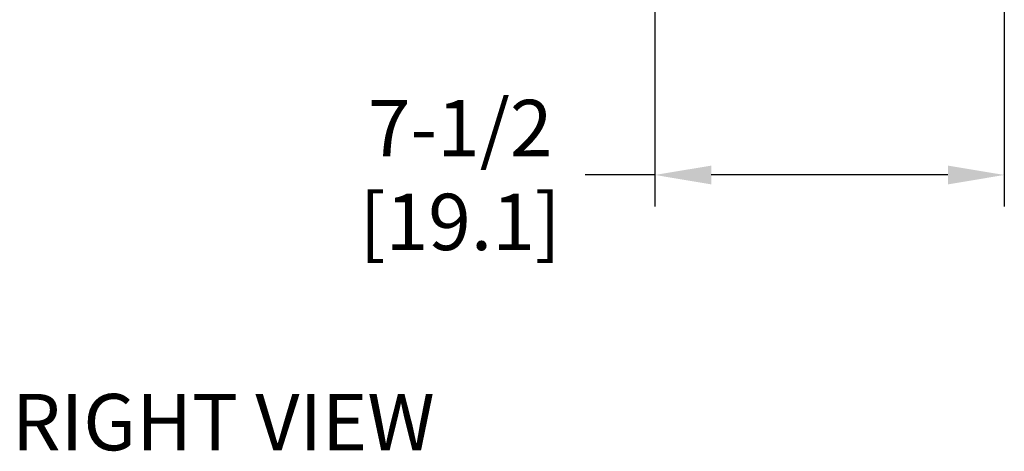
# Model space of a CAD drawing. Extents: x 1.6 to 14, y 1.7 to 9.8.
# Drawn here: x 11.4 to 12.8, y 2.3 to 2.9 of the extents above; entities that cross this region are included whole.
import ezdxf

# ---------------------------------------------------------------- set-up
doc = ezdxf.new("R2010")
doc.units = 0
doc.header["$LTSCALE"] = 0.375
doc.header["$MEASUREMENT"] = 0
doc.layers.get('DEFPOINTS').update_dxf_attribs({"linetype": 'CONTINUOUS', "lineweight": 18})
doc.layers.add('2', color=2, linetype='CONTINUOUS', lineweight=13)
doc.layers.add('DIM', color=7, linetype='CONTINUOUS', lineweight=18)
doc.styles.get("Standard").update_dxf_attribs({"font": 'arial.ttf'})
doc.styles.add('WD', font='romans.shx')
doc.dimstyles.new('t', dxfattribs={"dimtxt": 0.08, "dimasz": 0.08, "dimexe": 0.045, "dimexo": 0.045, "dimgap": 0.045, "dimtad": 0, "dimtih": 1, "dimtoh": 1, "dimdec": 4, "dimlfac": 15.114391, "dimzin": 0, "dimdsep": 46, "dimlunit": 5, "dimtxsty": 'Standard', "dimcen": 0.09, "dimclrd": 256, "dimclre": 256, "dimclrt": 256, "dimadec": 0, "dimazin": 0, "dimtfac": 1, "dimtdec": 4, "dimtofl": 0, "dimtmove": 0, "dimatfit": 2, "dimfxl": 0, "dimfrac": 2, "dimtolj": 1, "dimtzin": 0, "dimarcsym": 0})

# ---------------------------------------------------------------- blocks, each defined once
blk = doc.blocks.new('*D31')
at = {"layer": 'DEFPOINTS', "color": 0}
for p in [(12.2933, 4.7665), (12.7895, 3.1032), (12.7895, 2.6697)]:
    blk.add_point(p, dxfattribs=at)
at = {"layer": 'DIM', "lineweight": -2}
for p, q in [((12.2933, 4.7215), (12.2933, 2.6247)), ((12.7895, 3.0582), (12.7895, 2.6247)), ((12.2933, 2.6697), (12.194, 2.6697)), ((12.7095, 2.6697), (12.3733, 2.6697))]:
    blk.add_line(p, q, dxfattribs=at)
at = {"layer": 'DIM'}
for points in [[(12.3733, 2.683), (12.3733, 2.6563), (12.2933, 2.6697)], [(12.7095, 2.683), (12.7095, 2.6563), (12.7895, 2.6697)]]:
    blk.add_solid(points, dxfattribs=at)
at = {"layer": 'DIM', "insert": (12.0166, 2.6697), "char_height": 0.08, "attachment_point": 5}
blk.add_mtext('\\A1;7-1/2\\P[19.1]', dxfattribs=at)

msp = doc.modelspace()

# ---------------------------------------------------------------- texts
at = {"layer": '2', "color": 7, "insert": (11.2372475, 2.3586971), "char_height": 0.08, "attachment_point": 1, "style": 'WD'}
msp.add_mtext_dynamic_manual_height_columns('{\\fArial|b0|i0|c0|p34;\\W5.833; \\W1;RIGHT VIEW}', width=1.01653485, gutter_width=0.4, heights=[0], dxfattribs=at)

# ---------------------------------------------------------------- dimensions: what is measured, and where the dimension line sits
at = {"layer": 'DIM'}
dim = msp.add_linear_dim(base=(12.789517, 2.6696697), p1=(12.2933011, 4.7665215), p2=(12.789517, 3.1032256), text='7-1/2\\P[19.1]', dimstyle='t', override={"dimpost": '\\X'}, dxfattribs=at)
dim.commit()
dim.dimension.update_dxf_attribs({"geometry": '*D31', "text_midpoint": (12.0165958, 2.6696697), "dimtype": 160})

doc.saveas('drawing.dxf')
